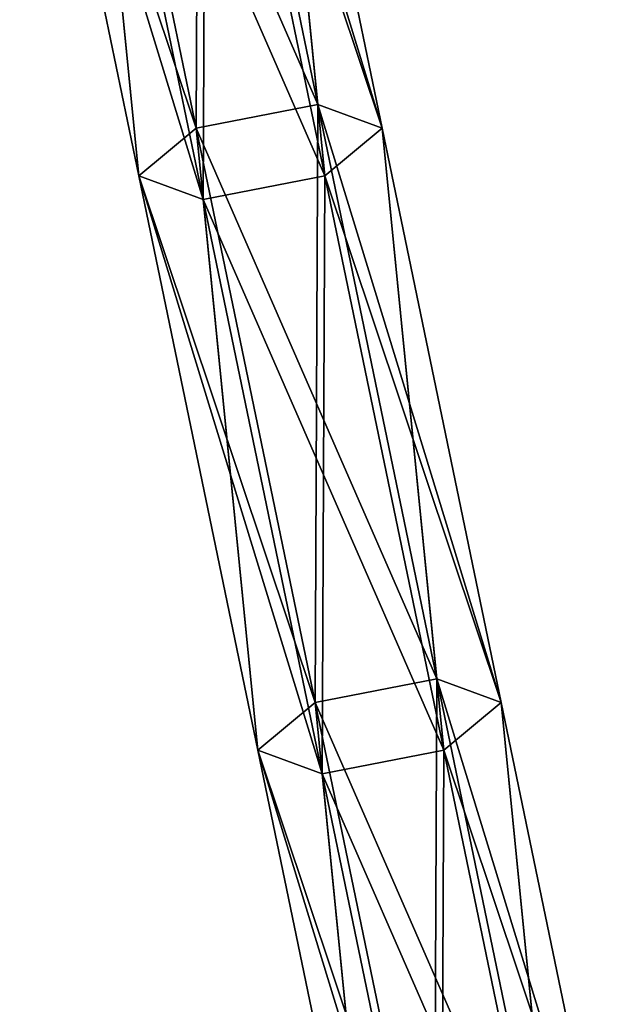
# Model space of a CAD drawing. Units: millimetres. Extents: x -475 to 321, y -1567 to 237.
# Drawn here: x 145 to 174, y -1519 to -1472 of the extents above; entities that cross this region are included whole.
import ezdxf

# ---------------------------------------------------------------- set-up
doc = ezdxf.new("R2010")
doc.units = ezdxf.units.MM
doc.header["$LTSCALE"] = 3.583593
for name, color, linetype in [('126', 7, 'CONTINUOUS'), ('127', 7, 'CONTINUOUS'), ('168', 7, 'CONTINUOUS'), ('169', 7, 'CONTINUOUS')]:
    doc.layers.add(name, color=color, linetype=linetype)

msp = doc.modelspace()

# ---------------------------------------------------------------- linework, layer by layer
at = {"layer": '126', "linetype": 'CONTINUOUS'}
for points in [[(159.073, -1476.027, 275.522), (153.322, -1448.287, 265.562), (147.437, -1449.436, 265.76), (159.073, -1476.027, 275.522)], [(144.665, -1451.734, 260.96), (153.187, -1477.176, 275.72), (147.437, -1449.436, 265.76), (144.665, -1451.734, 260.96)], [(153.187, -1477.176, 275.72), (159.073, -1476.027, 275.522), (147.437, -1449.436, 265.76), (153.187, -1477.176, 275.72)], [(150.416, -1479.474, 270.92), (153.187, -1477.176, 275.72), (144.665, -1451.734, 260.96), (150.416, -1479.474, 270.92)], [(147.78, -1452.883, 255.962), (150.416, -1479.474, 270.92), (144.665, -1451.734, 260.96), (147.78, -1452.883, 255.962)], [(153.53, -1480.623, 265.922), (150.416, -1479.474, 270.92), (147.78, -1452.883, 255.962), (153.53, -1480.623, 265.922)], [(164.823, -1503.768, 285.482), (159.073, -1476.027, 275.522), (153.187, -1477.176, 275.72), (164.823, -1503.768, 285.482)], [(150.416, -1479.474, 270.92), (158.937, -1504.917, 285.68), (153.187, -1477.176, 275.72), (150.416, -1479.474, 270.92)], [(158.937, -1504.917, 285.68), (164.823, -1503.768, 285.482), (153.187, -1477.176, 275.72), (158.937, -1504.917, 285.68)], [(156.166, -1507.215, 280.88), (158.937, -1504.917, 285.68), (150.416, -1479.474, 270.92), (156.166, -1507.215, 280.88)], [(153.53, -1480.623, 265.922), (156.166, -1507.215, 280.88), (150.416, -1479.474, 270.92), (153.53, -1480.623, 265.922)], [(159.28, -1508.364, 275.882), (156.166, -1507.215, 280.88), (153.53, -1480.623, 265.922), (159.28, -1508.364, 275.882)], [(170.573, -1531.508, 295.442), (164.823, -1503.768, 285.482), (158.937, -1504.917, 285.68), (170.573, -1531.508, 295.442)], [(156.166, -1507.215, 280.88), (164.688, -1532.657, 295.64), (158.937, -1504.917, 285.68), (156.166, -1507.215, 280.88)], [(164.688, -1532.657, 295.64), (170.573, -1531.508, 295.442), (158.937, -1504.917, 285.68), (164.688, -1532.657, 295.64)], [(161.916, -1534.955, 290.84), (164.688, -1532.657, 295.64), (156.166, -1507.215, 280.88), (161.916, -1534.955, 290.84)], [(159.28, -1508.364, 275.882), (161.916, -1534.955, 290.84), (156.166, -1507.215, 280.88), (159.28, -1508.364, 275.882)], [(165.031, -1536.104, 285.842), (161.916, -1534.955, 290.84), (159.28, -1508.364, 275.882), (165.031, -1536.104, 285.842)]]:
    msp.add_3dface(points, dxfattribs=at)
at = {"layer": '127', "linetype": 'CONTINUOUS'}
for points in [[(153.322, -1448.287, 265.562), (159.073, -1476.027, 275.522), (162.187, -1477.176, 270.524), (153.322, -1448.287, 265.562)], [(153.322, -1448.287, 265.562), (162.187, -1477.176, 270.524), (156.437, -1449.436, 260.564), (153.322, -1448.287, 265.562)], [(156.437, -1449.436, 260.564), (159.416, -1479.474, 265.724), (153.665, -1451.734, 255.764), (156.437, -1449.436, 260.564)], [(162.187, -1477.176, 270.524), (159.416, -1479.474, 265.724), (156.437, -1449.436, 260.564), (162.187, -1477.176, 270.524)], [(153.53, -1480.623, 265.922), (147.78, -1452.883, 255.962), (153.665, -1451.734, 255.764), (153.53, -1480.623, 265.922)], [(159.416, -1479.474, 265.724), (153.53, -1480.623, 265.922), (153.665, -1451.734, 255.764), (159.416, -1479.474, 265.724)], [(159.073, -1476.027, 275.522), (164.823, -1503.768, 285.482), (167.937, -1504.917, 280.484), (159.073, -1476.027, 275.522)], [(159.073, -1476.027, 275.522), (167.937, -1504.917, 280.484), (162.187, -1477.176, 270.524), (159.073, -1476.027, 275.522)], [(162.187, -1477.176, 270.524), (165.166, -1507.215, 275.684), (159.416, -1479.474, 265.724), (162.187, -1477.176, 270.524)], [(167.937, -1504.917, 280.484), (165.166, -1507.215, 275.684), (162.187, -1477.176, 270.524), (167.937, -1504.917, 280.484)], [(159.28, -1508.364, 275.882), (153.53, -1480.623, 265.922), (159.416, -1479.474, 265.724), (159.28, -1508.364, 275.882)], [(165.166, -1507.215, 275.684), (159.28, -1508.364, 275.882), (159.416, -1479.474, 265.724), (165.166, -1507.215, 275.684)], [(164.823, -1503.768, 285.482), (170.573, -1531.508, 295.442), (173.688, -1532.657, 290.444), (164.823, -1503.768, 285.482)], [(164.823, -1503.768, 285.482), (173.688, -1532.657, 290.444), (167.937, -1504.917, 280.484), (164.823, -1503.768, 285.482)], [(167.937, -1504.917, 280.484), (170.916, -1534.955, 285.644), (165.166, -1507.215, 275.684), (167.937, -1504.917, 280.484)], [(173.688, -1532.657, 290.444), (170.916, -1534.955, 285.644), (167.937, -1504.917, 280.484), (173.688, -1532.657, 290.444)], [(165.031, -1536.104, 285.842), (159.28, -1508.364, 275.882), (165.166, -1507.215, 275.684), (165.031, -1536.104, 285.842)], [(170.916, -1534.955, 285.644), (165.031, -1536.104, 285.842), (165.166, -1507.215, 275.684), (170.916, -1534.955, 285.644)]]:
    msp.add_3dface(points, dxfattribs=at)
at = {"layer": '168', "linetype": 'CONTINUOUS'}
for points in [[(159.073, -1476.027, -275.522), (153.322, -1448.287, -265.562), (156.437, -1449.436, -260.564), (159.073, -1476.027, -275.522)], [(153.665, -1451.734, -255.764), (162.187, -1477.176, -270.524), (156.437, -1449.436, -260.564), (153.665, -1451.734, -255.764)], [(162.187, -1477.176, -270.524), (159.073, -1476.027, -275.522), (156.437, -1449.436, -260.564), (162.187, -1477.176, -270.524)], [(147.78, -1452.883, -255.962), (159.416, -1479.474, -265.724), (153.665, -1451.734, -255.764), (147.78, -1452.883, -255.962)], [(159.416, -1479.474, -265.724), (162.187, -1477.176, -270.524), (153.665, -1451.734, -255.764), (159.416, -1479.474, -265.724)], [(153.53, -1480.623, -265.922), (159.416, -1479.474, -265.724), (147.78, -1452.883, -255.962), (153.53, -1480.623, -265.922)], [(164.823, -1503.768, -285.482), (159.073, -1476.027, -275.522), (162.187, -1477.176, -270.524), (164.823, -1503.768, -285.482)], [(159.416, -1479.474, -265.724), (167.937, -1504.917, -280.484), (162.187, -1477.176, -270.524), (159.416, -1479.474, -265.724)], [(167.937, -1504.917, -280.484), (164.823, -1503.768, -285.482), (162.187, -1477.176, -270.524), (167.937, -1504.917, -280.484)], [(153.53, -1480.623, -265.922), (165.166, -1507.215, -275.684), (159.416, -1479.474, -265.724), (153.53, -1480.623, -265.922)], [(165.166, -1507.215, -275.684), (167.937, -1504.917, -280.484), (159.416, -1479.474, -265.724), (165.166, -1507.215, -275.684)], [(159.28, -1508.364, -275.882), (165.166, -1507.215, -275.684), (153.53, -1480.623, -265.922), (159.28, -1508.364, -275.882)], [(170.573, -1531.508, -295.442), (164.823, -1503.768, -285.482), (167.937, -1504.917, -280.484), (170.573, -1531.508, -295.442)], [(165.166, -1507.215, -275.684), (173.688, -1532.657, -290.444), (167.937, -1504.917, -280.484), (165.166, -1507.215, -275.684)], [(173.688, -1532.657, -290.444), (170.573, -1531.508, -295.442), (167.937, -1504.917, -280.484), (173.688, -1532.657, -290.444)], [(159.28, -1508.364, -275.882), (170.916, -1534.955, -285.644), (165.166, -1507.215, -275.684), (159.28, -1508.364, -275.882)], [(170.916, -1534.955, -285.644), (173.688, -1532.657, -290.444), (165.166, -1507.215, -275.684), (170.916, -1534.955, -285.644)], [(165.031, -1536.104, -285.842), (170.916, -1534.955, -285.644), (159.28, -1508.364, -275.882), (165.031, -1536.104, -285.842)]]:
    msp.add_3dface(points, dxfattribs=at)
at = {"layer": '169', "linetype": 'CONTINUOUS'}
for points in [[(153.322, -1448.287, -265.562), (153.187, -1477.176, -275.72), (147.437, -1449.436, -265.76), (153.322, -1448.287, -265.562)], [(153.322, -1448.287, -265.562), (159.073, -1476.027, -275.522), (153.187, -1477.176, -275.72), (153.322, -1448.287, -265.562)], [(147.437, -1449.436, -265.76), (150.416, -1479.474, -270.92), (144.665, -1451.734, -260.96), (147.437, -1449.436, -265.76)], [(153.187, -1477.176, -275.72), (150.416, -1479.474, -270.92), (147.437, -1449.436, -265.76), (153.187, -1477.176, -275.72)], [(153.53, -1480.623, -265.922), (147.78, -1452.883, -255.962), (144.665, -1451.734, -260.96), (153.53, -1480.623, -265.922)], [(150.416, -1479.474, -270.92), (153.53, -1480.623, -265.922), (144.665, -1451.734, -260.96), (150.416, -1479.474, -270.92)], [(159.073, -1476.027, -275.522), (158.937, -1504.917, -285.68), (153.187, -1477.176, -275.72), (159.073, -1476.027, -275.522)], [(159.073, -1476.027, -275.522), (164.823, -1503.768, -285.482), (158.937, -1504.917, -285.68), (159.073, -1476.027, -275.522)], [(153.187, -1477.176, -275.72), (156.166, -1507.215, -280.88), (150.416, -1479.474, -270.92), (153.187, -1477.176, -275.72)], [(158.937, -1504.917, -285.68), (156.166, -1507.215, -280.88), (153.187, -1477.176, -275.72), (158.937, -1504.917, -285.68)], [(159.28, -1508.364, -275.882), (153.53, -1480.623, -265.922), (150.416, -1479.474, -270.92), (159.28, -1508.364, -275.882)], [(156.166, -1507.215, -280.88), (159.28, -1508.364, -275.882), (150.416, -1479.474, -270.92), (156.166, -1507.215, -280.88)], [(164.823, -1503.768, -285.482), (164.688, -1532.657, -295.64), (158.937, -1504.917, -285.68), (164.823, -1503.768, -285.482)], [(164.823, -1503.768, -285.482), (170.573, -1531.508, -295.442), (164.688, -1532.657, -295.64), (164.823, -1503.768, -285.482)], [(158.937, -1504.917, -285.68), (161.916, -1534.955, -290.84), (156.166, -1507.215, -280.88), (158.937, -1504.917, -285.68)], [(164.688, -1532.657, -295.64), (161.916, -1534.955, -290.84), (158.937, -1504.917, -285.68), (164.688, -1532.657, -295.64)], [(165.031, -1536.104, -285.842), (159.28, -1508.364, -275.882), (156.166, -1507.215, -280.88), (165.031, -1536.104, -285.842)], [(161.916, -1534.955, -290.84), (165.031, -1536.104, -285.842), (156.166, -1507.215, -280.88), (161.916, -1534.955, -290.84)]]:
    msp.add_3dface(points, dxfattribs=at)

doc.saveas('drawing.dxf')
